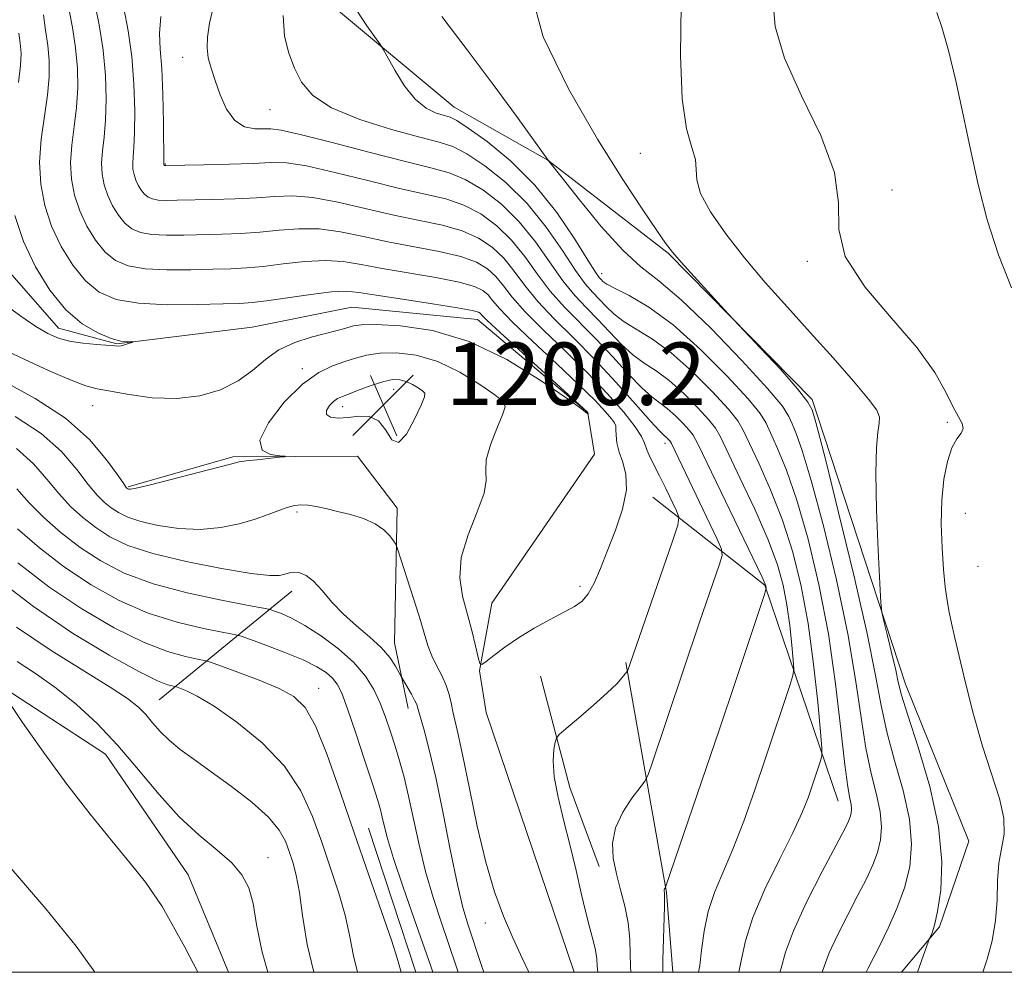
# Model space of a CAD drawing. Extents: x 2064800 to 2067700, y 312300 to 315200.
# Drawn here: x 2067069 to 2067195, y 312500 to 312622 of the extents above; entities that cross this region are included whole.
import ezdxf

# ---------------------------------------------------------------- set-up
doc = ezdxf.new("R2010")
doc.units = 0
doc.header["$MEASUREMENT"] = 0
doc.linetypes.add('rvrstm', pattern=[117.1, 50, -3.9, 0.5, -3.9, 0.5, -3.9, 0.5, -3.9, 50])
for name, color, linetype, lineweight in [('32000', 7, 'Continuous', 0), ('DTM HARD BREAKLINE', 7, 'Continuous', 0), ('DTM SPOT ELEVATION', 2, 'Continuous', 13), ('INDEX CONTOUR', 41, 'Continuous', 13), ('INTERMEDIATE CONTOUR', 44, 'Continuous', 0), ('SPOT ELEVATION', 7, 'Continuous', 0), ('STREAM - RIVER SINGLE LINE', 142, 'rvrstm', 0)]:
    doc.layers.add(name, color=color, linetype=linetype, lineweight=lineweight)
doc.styles.add('Style-ITALICS', font='ITALICS.shx')

# ---------------------------------------------------------------- blocks, each defined once
blk = doc.blocks.new('SPOT')
at = {"layer": 'SPOT ELEVATION'}
for p, q in [((-3.91, -3.91), (3.82, 3.81)), ((-1.65, 3.77), (1.72, -3.93))]:
    blk.add_line(p, q, dxfattribs=at)

msp = doc.modelspace()

# ---------------------------------------------------------------- linework, layer by layer
at = {"layer": '32000', "flags": 128}
msp.add_lwpolyline([(2065000, 312500), (2067500, 312500), (2067500, 315000), (2065000, 315000), (2065000, 312500)], dxfattribs=at)
at = {"layer": 'DTM HARD BREAKLINE'}
for points in [[(2067170.53, 312573.39, 1214.17), (2067152.09, 312592.12, 1213.87), (2067136.67, 312604.03, 1211.99), (2067124.68, 312610.82, 1210.79), (2067108.83, 312624.01, 1209.43), (2067102.38, 312636.38, 1207.51), (2067094.63, 312651.73, 1207.12), (2067084.33, 312667.08, 1206.14), (2067072.31, 312683.27, 1204.51), (2067064.57, 312697.77, 1204.26), (2067055.1, 312716.53, 1201.05), (2067046.51, 312729.75, 1199.77), (2067034.51, 312741.67, 1197.59), (2067022.5, 312753.59, 1196.65)], [(2067170.53, 312573.39, 1214.17), (2067171.22, 312571.28, 1214.31)], [(2067171.22, 312571.28, 1214.31), (2067182.48, 312536.9, 1216.65), (2067190.57, 312516.78, 1217.24), (2067186.85, 312505.84, 1216.19), (2067181.986, 312500, 1215.513)], [(2067030.66, 312567.61, 1215.93), (2067045.89, 312547.1, 1216.48), (2067064, 312538.38, 1216.14), (2067080.02, 312527.96, 1214.93), (2067090.61, 312512.47, 1215.22), (2067095.776, 312500, 1215.372)], [(2067082.91, 312562.19, 1197.86), (2067096.33, 312566.04, 1197.78), (2067112.3, 312566.12, 1198.28), (2067117.37, 312559.43, 1199.5), (2067117.04, 312542.2, 1201.35), (2067118.77, 312533.81, 1202.57)], [(2067173.87, 312521.91, 1209.12), (2067164.48, 312549.59, 1203.91), (2067150.13, 312560.86, 1198.74)], [(2067086.9, 312534.91, 1211.03), (2067103.88, 312548.83, 1202.59)], [(2067146.67, 312539.67, 1199.84), (2067151.89, 312510.21, 1204.1), (2067152.69, 312500, 1204.641)], [(2067135.73, 312537.94, 1199.22), (2067139.49, 312523.67, 1200.65), (2067143.23, 312513.56, 1201.36)], [(2067113.71, 312518.47, 1207.05), (2067119.79, 312500, 1207.318)]]:
    msp.add_polyline3d(points, dxfattribs=at)
at = {"layer": 'DTM SPOT ELEVATION'}
for p in [(2067089.9, 312617.21, 1205.4), (2067101.1, 312610.48, 1207.1), (2067148.53, 312604.9, 1215.2), (2067087.68, 312603.55, 1204.1), (2067180.77, 312600.2, 1218.5), (2067169.92, 312591.05, 1217.9), (2067143.56, 312589.49, 1210.6), (2067105.24, 312577.31, 1197.7), (2067116.94, 312574.66, 1200.8), (2067078.38, 312572.59, 1196.8), (2067110.42, 312572.46, 1200.6), (2067187.83, 312570.45, 1217.8), (2067151.66, 312567.76, 1201.5), (2067104.56, 312558.95, 1200.3), (2067190.16, 312558.79, 1218.8), (2067191.76, 312552, 1218.9), (2067140.81, 312549.43, 1197.6), (2067107.32, 312536.37, 1207.3), (2067100.85, 312514.68, 1213.3), (2067128.66, 312506.33, 1200.6)]:
    msp.add_point(p, dxfattribs=at)
at = {"layer": 'INDEX CONTOUR'}
for points in [[(2067078.138, 312626.646, 1200), (2067079.207, 312621.353, 1200), (2067079.732, 312618.107, 1200), (2067080.034, 312614.865, 1200), (2067080.121, 312611.824, 1200), (2067080.041, 312609.157, 1200), (2067079.85, 312606.982, 1200), (2067079.647, 312605.202, 1200), (2067079.536, 312603.663, 1200), (2067079.607, 312602.233, 1200), (2067079.869, 312600.861, 1200), (2067080.315, 312599.518, 1200), (2067080.932, 312598.196, 1200), (2067081.679, 312596.977, 1200), (2067082.508, 312595.964, 1200), (2067083.407, 312595.236, 1200), (2067084.498, 312594.768, 1200), (2067085.942, 312594.513, 1200), (2067087.84, 312594.419, 1200), (2067090.077, 312594.431, 1200), (2067094.919, 312594.553, 1200), (2067097.356, 312594.647, 1200), (2067099.8, 312594.812, 1200), (2067102.26, 312595.058, 1200), (2067104.774, 312595.249, 1200), (2067107.379, 312595.219, 1200), (2067110.125, 312594.852, 1200), (2067113.048, 312594.252, 1200), (2067116.191, 312593.576, 1200), (2067122.757, 312592.339, 1200), (2067125.516, 312591.694, 1200), (2067127.537, 312590.956, 1200), (2067128.96, 312590.099, 1200), (2067130.021, 312589.104, 1200), (2067130.976, 312587.931, 1200), (2067132.122, 312586.472, 1200), (2067133.775, 312584.599, 1200), (2067136.132, 312582.242, 1200), (2067138.924, 312579.562, 1200), (2067141.766, 312576.779, 1200), (2067144.314, 312574.106, 1200), (2067146.391, 312571.743, 1200), (2067147.86, 312569.883, 1200), (2067148.659, 312568.638, 1200), (2067149.033, 312567.79, 1200), (2067149.293, 312567.038, 1200), (2067149.698, 312566.127, 1200), (2067150.988, 312563.583, 1200), (2067151.791, 312561.954, 1200), (2067153.161, 312559.096, 1200), (2067153.451, 312558.293, 1200), (2067153.301, 312557.258, 1200), (2067152.584, 312555.104, 1200), (2067146.87, 312538.59, 1200), (2067146.788, 312538.467, 1200), (2067146.597, 312538.221, 1200), (2067146.212, 312537.751, 1200), (2067145.491, 312536.969, 1200), (2067144.276, 312535.793, 1200), (2067142.518, 312534.219, 1200), (2067140.604, 312532.561, 1200), (2067139.026, 312531.215, 1200), (2067138.144, 312530.445, 1200), (2067137.782, 312529.991, 1200), (2067137.628, 312529.467, 1200), (2067137.452, 312528.538, 1200), (2067137.345, 312527.087, 1200), (2067137.482, 312525.051, 1200), (2067137.977, 312522.418, 1200), (2067138.716, 312519.38, 1200), (2067139.532, 312516.179, 1200), (2067140.286, 312513.043, 1200), (2067140.955, 312510.145, 1200), (2067141.548, 312507.643, 1200), (2067142.068, 312505.651, 1200), (2067142.488, 312504.091, 1200), (2067142.779, 312502.842, 1200), (2067142.928, 312501.787, 1200), (2067143.005, 312500.843, 1200), (2067143.093, 312500, 1200)], [(2067112.144, 312623.328, 1210), (2067113.479, 312621.242, 1210), (2067115.238, 312618.79, 1210), (2067115.646, 312618.144, 1210), (2067117.066, 312615.561, 1210), (2067118.283, 312613.6, 1210), (2067119.672, 312611.837, 1210), (2067121.087, 312610.677, 1210), (2067122.388, 312610.042, 1210), (2067123.431, 312609.729, 1210), (2067124.182, 312609.515, 1210), (2067125.035, 312609.095, 1210), (2067126.493, 312608.144, 1210), (2067128.892, 312606.409, 1210), (2067131.901, 312603.935, 1210), (2067135.026, 312600.843, 1210), (2067137.832, 312597.331, 1210), (2067140.133, 312593.927, 1210), (2067141.805, 312591.232, 1210), (2067142.785, 312589.676, 1210), (2067143.264, 312588.99, 1210), (2067143.496, 312588.727, 1210), (2067143.737, 312588.498, 1210), (2067144.25, 312588.149, 1210), (2067145.303, 312587.581, 1210), (2067147.101, 312586.672, 1210), (2067149.602, 312585.202, 1210), (2067152.706, 312582.932, 1210), (2067156.225, 312579.785, 1210), (2067159.631, 312576.369, 1210), (2067162.312, 312573.457, 1210), (2067163.853, 312571.586, 1210), (2067164.629, 312570.333, 1210), (2067166.078, 312567.112, 1210), (2067167.229, 312564.312, 1210), (2067168.572, 312560.463, 1210), (2067170.005, 312555.487, 1210), (2067171.396, 312549.658, 1210), (2067172.607, 312543.341, 1210), (2067173.534, 312536.958, 1210), (2067174.212, 312531.143, 1210), (2067174.712, 312526.588, 1210), (2067175.089, 312523.765, 1210), (2067175.357, 312522.274, 1210), (2067175.514, 312521.498, 1210), (2067175.563, 312520.915, 1210), (2067175.519, 312520.396, 1210), (2067175.399, 312519.908, 1210), (2067175.178, 312519.343, 1210), (2067174.65, 312518.282, 1210), (2067171.82, 312512.928, 1210), (2067169.818, 312509.005, 1210), (2067168.116, 312505.333, 1210), (2067167.105, 312502.565, 1210), (2067166.542, 312500.515, 1210), (2067166.388, 312500, 1210)], [(2067186.475, 312622.925, 1220), (2067187.132, 312621.062, 1220), (2067187.975, 312618.054, 1220), (2067188.923, 312614.178, 1220), (2067189.88, 312609.845, 1220), (2067190.793, 312605.4, 1220), (2067191.762, 312600.916, 1220), (2067192.928, 312596.397, 1220), (2067194.388, 312591.899, 1220), (2067196.064, 312587.671, 1220)], [(2067111.086, 312571.054, 1200), (2067112.461, 312571.218, 1200), (2067113.814, 312571.197, 1200), (2067114.996, 312570.651, 1200), (2067115.92, 312569.439, 1200), (2067116.714, 312568.224, 1200), (2067117.564, 312567.868, 1200), (2067118.585, 312568.939, 1200), (2067119.62, 312570.832, 1200), (2067120.444, 312572.649, 1200), (2067120.877, 312573.708, 1200), (2067120.926, 312574.182, 1200), (2067120.643, 312574.461, 1200), (2067120.088, 312574.845, 1200), (2067119.357, 312575.296, 1200), (2067118.552, 312575.686, 1200), (2067117.736, 312575.905, 1200), (2067116.816, 312575.911, 1200), (2067115.653, 312575.677, 1200), (2067114.185, 312575.208, 1200), (2067112.633, 312574.634, 1200), (2067110.36, 312573.765, 1200), (2067109.737, 312573.483, 1200), (2067109.226, 312573.123, 1200), (2067108.703, 312572.586, 1200), (2067108.327, 312571.975, 1200), (2067108.324, 312571.442, 1200), (2067108.857, 312571.115, 1200), (2067109.831, 312570.994, 1200), (2067111.086, 312571.054, 1200)], [(2067134.26, 312500, 1200), (2067133.438, 312501.738, 1200), (2067132.207, 312504.408, 1200), (2067131.005, 312507.176, 1200), (2067129.845, 312510.291, 1200), (2067128.718, 312514.096, 1200), (2067127.628, 312518.734, 1200), (2067126.633, 312523.545, 1200), (2067125.808, 312527.669, 1200), (2067125.205, 312530.47, 1200), (2067124.504, 312533.426, 1200), (2067124.284, 312534.506, 1200), (2067124.038, 312535.593, 1200), (2067123.658, 312536.746, 1200), (2067123.09, 312537.997, 1200), (2067122.431, 312539.286, 1200), (2067121.825, 312540.532, 1200), (2067121.363, 312541.723, 1200), (2067120.927, 312543.125, 1200), (2067120.347, 312545.078, 1200), (2067119.521, 312547.748, 1200), (2067117.443, 312554.247, 1200), (2067117.199, 312554.85, 1200), (2067116.931, 312555.264, 1200), (2067116.457, 312555.89, 1200), (2067115.688, 312556.677, 1200), (2067114.566, 312557.46, 1200), (2067113.075, 312558.108, 1200), (2067111.389, 312558.623, 1200), (2067109.725, 312559.042, 1200), (2067108.262, 312559.392, 1200), (2067107.015, 312559.662, 1200), (2067105.964, 312559.831, 1200), (2067105.064, 312559.878, 1200), (2067104.219, 312559.788, 1200), (2067103.308, 312559.548, 1200), (2067102.222, 312559.154, 1200), (2067100.879, 312558.641, 1200), (2067099.206, 312558.055, 1200), (2067097.153, 312557.456, 1200), (2067094.777, 312556.97, 1200), (2067092.16, 312556.739, 1200), (2067089.418, 312556.859, 1200), (2067086.79, 312557.244, 1200), (2067084.555, 312557.763, 1200), (2067082.902, 312558.31, 1200), (2067081.71, 312558.879, 1200), (2067080.773, 312559.485, 1200), (2067079.902, 312560.176, 1200), (2067078.958, 312561.115, 1200), (2067077.815, 312562.492, 1200), (2067076.345, 312564.421, 1200), (2067074.388, 312566.697, 1200), (2067071.775, 312569.033, 1200), (2067068.481, 312571.19, 1200)], [(2067112.294, 312500, 1210), (2067111.788, 312502.09, 1210), (2067111.329, 312504.546, 1210), (2067110.771, 312507.168, 1210), (2067109.925, 312510.121, 1210), (2067108.861, 312513.328, 1210), (2067107.711, 312516.653, 1210), (2067106.531, 312519.975, 1210), (2067105.062, 312523.239, 1210), (2067102.969, 312526.405, 1210), (2067100.077, 312529.405, 1210), (2067096.853, 312532.039, 1210), (2067093.923, 312534.078, 1210), (2067091.782, 312535.371, 1210), (2067090.388, 312536.067, 1210), (2067089.567, 312536.393, 1210), (2067089.134, 312536.547, 1210), (2067088.876, 312536.622, 1210), (2067088.575, 312536.681, 1210), (2067087.974, 312536.83, 1210), (2067086.684, 312537.342, 1210), (2067084.279, 312538.527, 1210), (2067080.508, 312540.612, 1210), (2067075.808, 312543.46, 1210), (2067070.789, 312546.847, 1210), (2067066.025, 312550.498, 1210)]]:
    msp.add_polyline3d(points, dxfattribs=at)
at = {"layer": 'INTERMEDIATE CONTOUR'}
for points in [[(2067134.51, 312625.678, 1214), (2067136.059, 312619.841, 1214), (2067139.305, 312613.142, 1214), (2067143.05, 312606.728, 1214), (2067146.293, 312601.539, 1214), (2067148.823, 312597.674, 1214), (2067150.622, 312595.023, 1214), (2067151.758, 312593.389, 1214), (2067152.637, 312592.239, 1214), (2067153.747, 312590.952, 1214), (2067155.412, 312589.106, 1214), (2067159.777, 312584.337, 1214), (2067163.923, 312579.966, 1214), (2067166.461, 312577.235, 1214), (2067168.656, 312574.743, 1214), (2067169.952, 312573.041, 1214), (2067170.52, 312572.031, 1214), (2067170.714, 312571.455, 1214), (2067170.874, 312570.896, 1214), (2067171.295, 312569.322, 1214), (2067172.26, 312565.546, 1214), (2067173.916, 312558.904, 1214), (2067175.864, 312550.86, 1214), (2067177.569, 312543.403, 1214), (2067178.651, 312538.016, 1214), (2067179.353, 312534.165, 1214), (2067180.074, 312530.811, 1214), (2067181.086, 312527.147, 1214), (2067182.171, 312523.299, 1214), (2067182.984, 312519.625, 1214), (2067183.257, 312516.393, 1214), (2067183.012, 312513.515, 1214), (2067182.35, 312510.81, 1214), (2067181.383, 312508.159, 1214), (2067180.278, 312505.672, 1214), (2067179.219, 312503.515, 1214), (2067177.714, 312500.547, 1214), (2067177.459, 312500, 1214)], [(2067165.49, 312624.725, 1218), (2067165.779, 312621.166, 1218), (2067166.973, 312617.086, 1218), (2067169.175, 312612.262, 1218), (2067171.636, 312607.166, 1218), (2067173.402, 312602.448, 1218), (2067173.877, 312598.554, 1218), (2067173.922, 312595.15, 1218), (2067174.769, 312591.694, 1218), (2067177.255, 312587.811, 1218), (2067180.68, 312583.767, 1218), (2067183.954, 312579.989, 1218), (2067186.232, 312576.829, 1218), (2067187.641, 312574.33, 1218), (2067188.553, 312572.46, 1218), (2067189.732, 312570.286, 1218), (2067189.864, 312569.65, 1218), (2067189.595, 312569.07, 1218), (2067189.054, 312568.32, 1218), (2067188.418, 312567.174, 1218), (2067187.841, 312565.45, 1218), (2067187.394, 312563.186, 1218), (2067187.123, 312560.471, 1218), (2067187.059, 312557.432, 1218), (2067187.154, 312554.362, 1218), (2067187.34, 312551.592, 1218), (2067187.563, 312549.37, 1218), (2067187.808, 312547.608, 1218), (2067188.073, 312546.133, 1218), (2067188.369, 312544.731, 1218), (2067188.767, 312543.016, 1218), (2067190.175, 312537.095, 1218), (2067191.198, 312533.036, 1218), (2067192.346, 312528.955, 1218), (2067194.511, 312522.254, 1218), (2067195.083, 312519.725, 1218), (2067195.092, 312517.685, 1218), (2067194.413, 312513.972, 1218), (2067194.269, 312511.741, 1218), (2067194.208, 312509.249, 1218), (2067194.02, 312506.637, 1218), (2067193.557, 312504.052, 1218), (2067192.927, 312501.672, 1218), (2067192.401, 312500, 1218)], [(2067075.341, 312623.473, 1198), (2067075.782, 312621.005, 1198), (2067076.194, 312618.415, 1198), (2067076.43, 312615.825, 1198), (2067076.469, 312613.27, 1198), (2067076.325, 312610.764, 1198), (2067076.034, 312608.323, 1198), (2067075.729, 312605.967, 1198), (2067075.565, 312603.718, 1198), (2067075.668, 312601.59, 1198), (2067076.058, 312599.549, 1198), (2067076.723, 312597.551, 1198), (2067077.641, 312595.585, 1198), (2067078.752, 312593.771, 1198), (2067079.985, 312592.263, 1198), (2067081.322, 312591.18, 1198), (2067082.946, 312590.484, 1198), (2067085.094, 312590.104, 1198), (2067087.879, 312589.965, 1198), (2067090.936, 312589.977, 1198), (2067093.781, 312590.05, 1198), (2067096.078, 312590.119, 1198), (2067098.089, 312590.219, 1198), (2067100.229, 312590.414, 1198), (2067102.787, 312590.728, 1198), (2067105.551, 312591.038, 1198), (2067108.184, 312591.183, 1198), (2067110.482, 312591.044, 1198), (2067112.754, 312590.671, 1198), (2067115.443, 312590.155, 1198), (2067122.327, 312588.981, 1198), (2067125.32, 312588.404, 1198), (2067127.266, 312587.865, 1198), (2067128.371, 312587.332, 1198), (2067129.021, 312586.756, 1198), (2067129.604, 312586.051, 1198), (2067130.519, 312584.981, 1198), (2067132.169, 312583.272, 1198), (2067134.773, 312580.787, 1198), (2067137.831, 312577.936, 1198), (2067140.661, 312575.269, 1198), (2067142.724, 312573.221, 1198), (2067144.056, 312571.795, 1198), (2067144.835, 312570.886, 1198), (2067145.231, 312570.362, 1198), (2067145.379, 312569.999, 1198), (2067145.403, 312569.547, 1198), (2067145.424, 312568.812, 1198), (2067145.53, 312567.816, 1198), (2067145.805, 312566.642, 1198), (2067146.269, 312565.328, 1198), (2067146.681, 312563.759, 1198), (2067146.736, 312561.787, 1198), (2067146.227, 312559.335, 1198), (2067145.329, 312556.639, 1198), (2067144.317, 312554.012, 1198), (2067143.409, 312551.721, 1198), (2067142.603, 312549.856, 1198), (2067141.844, 312548.464, 1198), (2067141.056, 312547.536, 1198), (2067140.086, 312546.855, 1198), (2067136.977, 312545.212, 1198), (2067134.938, 312544.081, 1198), (2067132.916, 312542.859, 1198), (2067131.152, 312541.657, 1198), (2067129.747, 312540.596, 1198), (2067128.769, 312539.81, 1198), (2067128.237, 312539.425, 1198), (2067127.975, 312539.563, 1198), (2067127.759, 312540.34, 1198), (2067127.407, 312541.814, 1198), (2067126.921, 312543.778, 1198), (2067125.751, 312548.178, 1198), (2067125.404, 312550.508, 1198), (2067125.59, 312553.114, 1198), (2067126.461, 312556.051, 1198), (2067127.617, 312558.962, 1198), (2067128.515, 312561.38, 1198), (2067128.783, 312563.011, 1198), (2067128.719, 312564.241, 1198), (2067128.793, 312565.63, 1198), (2067129.335, 312567.551, 1198), (2067130.142, 312569.653, 1198), (2067130.873, 312571.406, 1198), (2067131.215, 312572.449, 1198), (2067130.953, 312573.129, 1198), (2067129.9, 312573.961, 1198), (2067127.959, 312575.309, 1198), (2067125.4, 312576.886, 1198), (2067122.582, 312578.251, 1198), (2067119.828, 312579.06, 1198), (2067117.312, 312579.366, 1198), (2067115.167, 312579.322, 1198), (2067113.467, 312579.065, 1198), (2067112.041, 312578.676, 1198), (2067110.658, 312578.219, 1198), (2067109.116, 312577.695, 1198), (2067107.33, 312576.842, 1198), (2067105.246, 312575.333, 1198), (2067102.925, 312573.009, 1198), (2067100.897, 312570.393, 1198), (2067099.809, 312568.174, 1198), (2067100.073, 312566.873, 1198), (2067101.176, 312566.314, 1198), (2067102.369, 312566.153, 1198), (2067103.025, 312566.094, 1198), (2067103.009, 312566.046, 1198), (2067102.305, 312565.966, 1198), (2067099.405, 312565.659, 1198), (2067098.038, 312565.501, 1198), (2067097.138, 312565.369, 1198), (2067096.206, 312565.149, 1198), (2067091.742, 312563.96, 1198), (2067088.454, 312563.103, 1198), (2067085.625, 312562.389, 1198), (2067083.961, 312562.006, 1198), (2067083.242, 312561.887, 1198), (2067083.018, 312561.9, 1198), (2067082.909, 312561.936, 1198), (2067082.77, 312562.013, 1198), (2067082.677, 312562.112, 1198), (2067082.36, 312562.55, 1198), (2067081.594, 312563.664, 1198), (2067080.173, 312565.66, 1198), (2067077.978, 312568.242, 1198), (2067074.911, 312570.984, 1198), (2067071.034, 312573.512, 1198), (2067067.037, 312575.658, 1198)], [(2067082.395, 312623.497, 1202), (2067082.914, 312620.609, 1202), (2067083.392, 312617.305, 1202), (2067083.674, 312613.759, 1202), (2067083.778, 312610.359, 1202), (2067083.756, 312607.549, 1202), (2067083.667, 312605.642, 1202), (2067083.565, 312604.438, 1202), (2067083.509, 312603.608, 1202), (2067083.545, 312602.875, 1202), (2067083.679, 312602.173, 1202), (2067083.907, 312601.485, 1202), (2067084.224, 312600.808, 1202), (2067084.606, 312600.183, 1202), (2067085.031, 312599.664, 1202), (2067085.491, 312599.291, 1202), (2067086.05, 312599.052, 1202), (2067086.79, 312598.921, 1202), (2067087.801, 312598.874, 1202), (2067089.218, 312598.885, 1202), (2067093.76, 312598.987, 1202), (2067096.624, 312599.074, 1202), (2067099.372, 312599.211, 1202), (2067101.734, 312599.388, 1202), (2067103.994, 312599.461, 1202), (2067106.575, 312599.255, 1202), (2067109.767, 312598.659, 1202), (2067116.939, 312596.998, 1202), (2067120.25, 312596.317, 1202), (2067123.187, 312595.698, 1202), (2067125.711, 312594.984, 1202), (2067127.808, 312594.047, 1202), (2067129.548, 312592.867, 1202), (2067131.023, 312591.452, 1202), (2067132.347, 312589.812, 1202), (2067133.724, 312587.963, 1202), (2067135.381, 312585.925, 1202), (2067137.482, 312583.706, 1202), (2067139.951, 312581.264, 1202), (2067142.648, 312578.547, 1202), (2067145.403, 312575.593, 1202), (2067147.912, 312572.784, 1202), (2067149.842, 312570.6, 1202), (2067150.964, 312569.368, 1202), (2067151.484, 312568.848, 1202), (2067151.929, 312568.467, 1202), (2067152.287, 312568.095, 1202), (2067152.388, 312567.964, 1202), (2067152.506, 312567.741, 1202), (2067158.369, 312555.46, 1202), (2067158.92, 312554.205, 1202), (2067158.997, 312553.381, 1202), (2067158.669, 312552.284, 1202), (2067156.111, 312544.838, 1202), (2067149.931, 312526.533, 1202), (2067149.468, 312525.226, 1202), (2067149.094, 312524.487, 1202), (2067148.488, 312523.678, 1202), (2067147.449, 312522.315, 1202), (2067146.26, 312520.508, 1202), (2067145.323, 312518.52, 1202), (2067144.944, 312516.557, 1202), (2067145.044, 312514.615, 1202), (2067145.45, 312512.634, 1202), (2067145.996, 312510.574, 1202), (2067146.543, 312508.458, 1202), (2067146.964, 312506.324, 1202), (2067147.169, 312504.232, 1202), (2067147.23, 312502.325, 1202), (2067147.259, 312500.766, 1202), (2067147.315, 312500, 1202)], [(2067093.904, 312623.918, 1206), (2067093.352, 312621.56, 1206), (2067093.071, 312619.8, 1206), (2067093.029, 312618.398, 1206), (2067093.196, 312617.123, 1206), (2067093.545, 312615.797, 1206), (2067094.052, 312614.25, 1206), (2067094.702, 312612.406, 1206), (2067095.529, 312610.561, 1206), (2067096.578, 312609.103, 1206), (2067097.848, 312608.313, 1206), (2067099.162, 312608.045, 1206), (2067100.301, 312608.042, 1206), (2067101.21, 312608.058, 1206), (2067102.504, 312607.886, 1206), (2067104.966, 312607.327, 1206), (2067109.055, 312606.274, 1206), (2067113.931, 312604.993, 1206), (2067118.434, 312603.841, 1206), (2067121.697, 312603.057, 1206), (2067124.046, 312602.414, 1206), (2067126.102, 312601.564, 1206), (2067128.35, 312600.228, 1206), (2067130.725, 312598.401, 1206), (2067133.024, 312596.147, 1206), (2067135.09, 312593.572, 1206), (2067138.593, 312588.578, 1206), (2067140.134, 312586.691, 1206), (2067141.608, 312585.127, 1206), (2067143.072, 312583.637, 1206), (2067144.57, 312582.045, 1206), (2067146.081, 312580.467, 1206), (2067147.572, 312579.091, 1206), (2067149.032, 312578.02, 1206), (2067150.544, 312577.026, 1206), (2067152.214, 312575.792, 1206), (2067154.077, 312574.126, 1206), (2067155.88, 312572.317, 1206), (2067157.299, 312570.776, 1206), (2067158.148, 312569.718, 1206), (2067158.788, 312568.583, 1206), (2067161.283, 312563.328, 1206), (2067163.163, 312559.302, 1206), (2067164.884, 312555.383, 1206), (2067166.081, 312552.211, 1206), (2067166.826, 312549.581, 1206), (2067167.302, 312547.078, 1206), (2067167.66, 312544.429, 1206), (2067167.93, 312541.923, 1206), (2067168.111, 312539.99, 1206), (2067168.185, 312538.866, 1206), (2067168.068, 312538.018, 1206), (2067167.66, 312536.719, 1206), (2067164.559, 312527.441, 1206), (2067163.176, 312523.378, 1206), (2067161.758, 312519.367, 1206), (2067160.378, 312515.756, 1206), (2067158.028, 312510.23, 1206), (2067157.206, 312507.794, 1206), (2067156.685, 312505.26, 1206), (2067156.372, 312502.849, 1206), (2067156.143, 312500.888, 1206), (2067155.979, 312500, 1206)], [(2067153.757, 312623.875, 1216), (2067153.659, 312617.46, 1216), (2067153.885, 312611.87, 1216), (2067154.452, 312608.033, 1216), (2067155.121, 312605.648, 1216), (2067155.588, 312604.102, 1216), (2067155.679, 312602.835, 1216), (2067155.734, 312601.487, 1216), (2067156.222, 312599.75, 1216), (2067157.497, 312597.404, 1216), (2067159.451, 312594.584, 1216), (2067161.859, 312591.511, 1216), (2067164.524, 312588.371, 1216), (2067167.353, 312585.189, 1216), (2067170.281, 312581.947, 1216), (2067173.197, 312578.697, 1216), (2067175.802, 312575.736, 1216), (2067177.75, 312573.427, 1216), (2067178.805, 312571.995, 1216), (2067179.158, 312571.116, 1216), (2067179.109, 312570.333, 1216), (2067178.925, 312569.185, 1216), (2067178.743, 312567.21, 1216), (2067178.668, 312563.941, 1216), (2067178.771, 312559.211, 1216), (2067178.98, 312554.056, 1216), (2067179.185, 312549.806, 1216), (2067179.316, 312547.389, 1216), (2067179.455, 312546.135, 1216), (2067179.72, 312544.966, 1216), (2067180.185, 312543.086, 1216), (2067180.738, 312540.804, 1216), (2067181.223, 312538.708, 1216), (2067181.557, 312537.145, 1216), (2067181.967, 312535.501, 1216), (2067182.755, 312532.923, 1216), (2067184.085, 312528.837, 1216), (2067185.578, 312523.812, 1216), (2067186.719, 312518.688, 1216), (2067187.131, 312514.19, 1216), (2067186.983, 312510.533, 1216), (2067186.585, 312507.809, 1216), (2067186.194, 312506.049, 1216), (2067185.878, 312505.05, 1216), (2067185.521, 312504.261, 1216), (2067185.375, 312503.877, 1216), (2067184.59, 312501.615, 1216), (2067184.017, 312500, 1216)], [(2067072.071, 312622.64, 1196), (2067072.358, 312620.659, 1196), (2067072.656, 312618.721, 1196), (2067072.825, 312616.784, 1196), (2067072.817, 312614.716, 1196), (2067072.608, 312612.372, 1196), (2067072.218, 312609.663, 1196), (2067071.81, 312606.73, 1196), (2067071.592, 312603.773, 1196), (2067071.73, 312600.947, 1196), (2067072.248, 312598.237, 1196), (2067073.13, 312595.585, 1196), (2067074.349, 312592.973, 1196), (2067075.825, 312590.564, 1196), (2067077.463, 312588.563, 1196), (2067079.238, 312587.124, 1196), (2067081.395, 312586.2, 1196), (2067084.246, 312585.696, 1196), (2067087.918, 312585.51, 1196), (2067091.796, 312585.522, 1196), (2067095.079, 312585.611, 1196), (2067097.236, 312585.685, 1196), (2067098.822, 312585.792, 1196), (2067100.658, 312586.016, 1196), (2067106.329, 312586.826, 1196), (2067108.989, 312587.146, 1196), (2067110.838, 312587.237, 1196), (2067112.459, 312587.091, 1196), (2067114.696, 312586.734, 1196), (2067118.08, 312586.208, 1196), (2067121.898, 312585.623, 1196), (2067125.125, 312585.114, 1196), (2067126.995, 312584.775, 1196), (2067127.783, 312584.565, 1196), (2067128.02, 312584.408, 1196), (2067128.233, 312584.171, 1196), (2067128.917, 312583.49, 1196), (2067130.563, 312581.946, 1196), (2067133.414, 312579.333, 1196), (2067141.721, 312571.784, 1196), (2067141.811, 312571.674, 1196), (2067141.819, 312571.518, 1196), (2067141.796, 312571.522, 1196), (2067141.672, 312571.641, 1196), (2067140.974, 312572.169, 1196), (2067139.146, 312573.485, 1196), (2067135.827, 312575.778, 1196), (2067131.442, 312578.476, 1196), (2067126.611, 312580.815, 1196), (2067121.92, 312582.214, 1196), (2067117.809, 312582.82, 1196), (2067114.682, 312582.966, 1196), (2067112.791, 312582.933, 1196), (2067111.786, 312582.809, 1196), (2067110.488, 312582.43, 1196), (2067109.545, 312582.175, 1196), (2067108.19, 312581.832, 1196), (2067106.352, 312581.356, 1196), (2067104.266, 312580.682, 1196), (2067102.244, 312579.737, 1196), (2067100.499, 312578.492, 1196), (2067098.848, 312577.098, 1196), (2067097.006, 312575.749, 1196), (2067094.751, 312574.624, 1196), (2067092.106, 312573.835, 1196), (2067089.152, 312573.482, 1196), (2067086.023, 312573.604, 1196), (2067083.053, 312574.01, 1196), (2067078.958, 312574.756, 1196), (2067077.521, 312575.124, 1196), (2067075.622, 312575.83, 1196), (2067072.809, 312577.045, 1196), (2067069.591, 312578.522, 1196), (2067066.724, 312579.91, 1196)], [(2067087.135, 312622.409, 1204), (2067086.95, 312620.23, 1204), (2067087.045, 312618.23, 1204), (2067087.234, 312615.761, 1204), (2067087.37, 312612.433, 1204), (2067087.442, 312608.867, 1204), (2067087.489, 312603.484, 1204), (2067087.576, 312603.347, 1204), (2067087.638, 312603.33, 1204), (2067087.761, 312603.329, 1204), (2067092.6, 312603.421, 1204), (2067095.892, 312603.501, 1204), (2067098.942, 312603.61, 1204), (2067101.207, 312603.718, 1204), (2067103.216, 312603.673, 1204), (2067105.771, 312603.291, 1204), (2067109.411, 312602.467, 1204), (2067113.637, 312601.412, 1204), (2067117.686, 312600.418, 1204), (2067120.974, 312599.687, 1204), (2067123.616, 312599.056, 1204), (2067125.907, 312598.274, 1204), (2067128.079, 312597.137, 1204), (2067130.136, 312595.634, 1204), (2067132.024, 312593.8, 1204), (2067133.718, 312591.692, 1204), (2067135.326, 312589.455, 1204), (2067136.987, 312587.252, 1204), (2067138.808, 312585.198, 1204), (2067142.86, 312581.092, 1204), (2067144.986, 312578.818, 1204), (2067146.997, 312576.627, 1204), (2067148.707, 312574.845, 1204), (2067149.998, 312573.694, 1204), (2067151.968, 312572.222, 1204), (2067153.003, 312571.298, 1204), (2067154.003, 312570.293, 1204), (2067154.793, 312569.436, 1204), (2067155.295, 312568.784, 1204), (2067155.868, 312567.708, 1204), (2067164.117, 312550.593, 1204), (2067164.527, 312549.701, 1204), (2067164.602, 312549.482, 1204), (2067164.636, 312549.177, 1204), (2067164.605, 312549.024, 1204), (2067164.357, 312548.255, 1204), (2067160.689, 312537.234, 1204), (2067158.644, 312531.141, 1204), (2067151.8, 312511.016, 1204), (2067151.728, 312510.851, 1204), (2067151.622, 312510.7, 1204), (2067151.577, 312510.606, 1204), (2067151.559, 312510.512, 1204), (2067151.564, 312510.42, 1204), (2067151.607, 312510.167, 1204), (2067151.62, 312509.647, 1204), (2067151.602, 312508.404, 1204), (2067151.419, 312501.602, 1204), (2067151.405, 312500.294, 1204), (2067151.408, 312500, 1204)], [(2067102.761, 312622.553, 1208), (2067102.967, 312619.921, 1208), (2067103.491, 312617.742, 1208), (2067104.218, 312615.831, 1208), (2067105.126, 312614.034, 1208), (2067106.565, 312612.327, 1208), (2067108.979, 312610.715, 1208), (2067112.581, 312609.22, 1208), (2067116.658, 312607.935, 1208), (2067120.268, 312606.966, 1208), (2067122.743, 312606.34, 1208), (2067124.516, 312605.761, 1208), (2067126.298, 312604.854, 1208), (2067128.621, 312603.318, 1208), (2067131.313, 312601.168, 1208), (2067134.025, 312598.495, 1208), (2067136.461, 312595.452, 1208), (2067138.531, 312592.436, 1208), (2067140.199, 312589.905, 1208), (2067141.459, 312588.184, 1208), (2067142.436, 312587.058, 1208), (2067144.153, 312585.272, 1208), (2067145.166, 312584.308, 1208), (2067146.438, 312583.336, 1208), (2067150.073, 312581.114, 1208), (2067152.461, 312579.362, 1208), (2067155.151, 312576.956, 1208), (2067157.756, 312574.343, 1208), (2067159.806, 312572.117, 1208), (2067161, 312570.652, 1208), (2067161.709, 312569.458, 1208), (2067163.68, 312565.22, 1208), (2067165.195, 312561.807, 1208), (2067166.728, 312557.924, 1208), (2067168.044, 312553.829, 1208), (2067169.125, 312549.461, 1208), (2067170.003, 312544.674, 1208), (2067170.704, 312539.49, 1208), (2067171.232, 312534.586, 1208), (2067171.586, 312530.804, 1208), (2067171.765, 312528.709, 1208), (2067171.779, 312527.781, 1208), (2067171.641, 312527.226, 1208), (2067170.528, 312523.896, 1208), (2067169.995, 312522.369, 1208), (2067169.229, 312520.45, 1208), (2067168.037, 312517.855, 1208), (2067166.335, 312514.441, 1208), (2067164.472, 312510.638, 1208), (2067162.907, 312507.022, 1208), (2067161.969, 312504.048, 1208), (2067161.466, 312501.699, 1208), (2067161.118, 312500, 1208)], [(2067123.101, 312622.421, 1212), (2067126.344, 312618.138, 1212), (2067129.663, 312613.721, 1212), (2067132.653, 312609.651, 1212), (2067136.814, 312603.887, 1212), (2067138.495, 312601.742, 1212), (2067140.72, 312598.926, 1212), (2067143.511, 312595.536, 1212), (2067146.271, 312592.478, 1212), (2067148.602, 312590.356, 1212), (2067150.903, 312588.549, 1212), (2067153.768, 312586.132, 1212), (2067157.541, 312582.505, 1212), (2067161.537, 312578.38, 1212), (2067164.818, 312574.798, 1212), (2067166.705, 312572.521, 1212), (2067167.55, 312571.208, 1212), (2067167.965, 312570.245, 1212), (2067168.476, 312569.004, 1212), (2067169.262, 312566.817, 1212), (2067170.416, 312563.004, 1212), (2067171.96, 312557.196, 1212), (2067173.63, 312550.259, 1212), (2067175.087, 312543.372, 1212), (2067176.093, 312537.486, 1212), (2067176.783, 312532.654, 1212), (2067177.393, 312528.699, 1212), (2067178.088, 312525.456, 1212), (2067178.764, 312522.787, 1212), (2067179.249, 312520.562, 1212), (2067179.41, 312518.654, 1212), (2067179.265, 312516.955, 1212), (2067178.875, 312515.359, 1212), (2067178.28, 312513.751, 1212), (2067177.464, 312511.977, 1212), (2067176.394, 312509.874, 1212), (2067175.087, 312507.374, 1212), (2067173.766, 312504.776, 1212), (2067172.699, 312502.476, 1212), (2067172.056, 312500.736, 1212), (2067171.822, 312500, 1212)], [(2067068.933, 312620.31, 1194), (2067069.119, 312619.03, 1194), (2067069.22, 312617.744, 1194), (2067069.164, 312616.162, 1194), (2067068.894, 312613.98, 1194)], [(2067068.438, 312596.926, 1194), (2067069.538, 312593.617, 1194), (2067071.058, 312590.361, 1194), (2067072.897, 312587.357, 1194), (2067074.94, 312584.862, 1194), (2067077.055, 312583.065, 1194), (2067079.058, 312581.891, 1194), (2067080.754, 312581.201, 1194), (2067081.99, 312580.86, 1194), (2067082.809, 312580.746, 1194), (2067083.54, 312580.746, 1194), (2067083.552, 312580.723, 1194), (2067082.957, 312580.525, 1194), (2067082.48, 312580.378, 1194), (2067082.041, 312580.261, 1194), (2067081.69, 312580.211, 1194), (2067081.218, 312580.227, 1194), (2067078.9, 312580.415, 1194), (2067077.136, 312580.592, 1194), (2067075.418, 312580.848, 1194), (2067073.991, 312581.219, 1194), (2067072.664, 312581.806, 1194), (2067071.126, 312582.73, 1194), (2067069.189, 312584.043, 1194), (2067067.13, 312585.526, 1194)], [(2067128.479, 312500, 1202), (2067128.222, 312500.765, 1202), (2067126.459, 312506.029, 1202), (2067125.802, 312508.281, 1202), (2067125.098, 312511.266, 1202), (2067124.228, 312515.499, 1202), (2067123.262, 312520.359, 1202), (2067122.314, 312524.933, 1202), (2067121.487, 312528.493, 1202), (2067120.823, 312531.023, 1202), (2067120.076, 312533.671, 1202), (2067119.88, 312534.285, 1202), (2067119.618, 312534.859, 1202), (2067119.194, 312535.633, 1202), (2067117.876, 312537.899, 1202), (2067117.63, 312538.369, 1202), (2067117.18, 312539.199, 1202), (2067116.436, 312540.323, 1202), (2067115.336, 312541.61, 1202), (2067113.856, 312542.954, 1202), (2067112.171, 312544.36, 1202), (2067110.5, 312545.853, 1202), (2067109.027, 312547.426, 1202), (2067107.761, 312548.907, 1202), (2067106.67, 312550.088, 1202), (2067105.727, 312550.815, 1202), (2067104.927, 312551.161, 1202), (2067104.272, 312551.257, 1202), (2067103.749, 312551.219, 1202), (2067103.3, 312551.102, 1202), (2067102.856, 312550.95, 1202), (2067102.267, 312550.817, 1202), (2067101.063, 312550.821, 1202), (2067098.696, 312551.09, 1202), (2067094.875, 312551.712, 1202), (2067090.34, 312552.6, 1202), (2067086.091, 312553.625, 1202), (2067082.895, 312554.685, 1202), (2067080.589, 312555.784, 1202), (2067078.777, 312556.958, 1202), (2067077.126, 312558.241, 1202), (2067075.554, 312559.679, 1202), (2067074.037, 312561.321, 1202), (2067072.518, 312563.183, 1202), (2067070.797, 312565.151, 1202), (2067068.639, 312567.081, 1202)], [(2067125.209, 312500, 1204), (2067124.948, 312500.77, 1204), (2067123.002, 312506.446, 1204), (2067121.973, 312509.598, 1204), (2067121.012, 312512.916, 1204), (2067120.186, 312516.327, 1204), (2067118.846, 312522.577, 1204), (2067118.259, 312525.015, 1204), (2067117.69, 312527.072, 1204), (2067117.119, 312528.949, 1204), (2067116.523, 312530.81, 1204), (2067115.885, 312532.663, 1204), (2067115.183, 312534.475, 1204), (2067114.373, 312536.228, 1204), (2067113.315, 312537.95, 1204), (2067111.844, 312539.683, 1204), (2067109.878, 312541.434, 1204), (2067107.672, 312543.069, 1204), (2067105.566, 312544.417, 1204), (2067103.839, 312545.357, 1204), (2067102.547, 312545.942, 1204), (2067101.688, 312546.27, 1204), (2067101.134, 312546.453, 1204), (2067100.264, 312546.642, 1204), (2067098.331, 312546.999, 1204), (2067094.865, 312547.651, 1204), (2067090.492, 312548.588, 1204), (2067086.114, 312549.764, 1204), (2067082.439, 312551.141, 1204), (2067079.411, 312552.7, 1204), (2067076.78, 312554.43, 1204), (2067074.351, 312556.305, 1204), (2067072.15, 312558.243, 1204), (2067070.258, 312560.149, 1204), (2067068.69, 312561.944, 1204)], [(2067121.94, 312500, 1206), (2067121.673, 312500.774, 1206), (2067119.546, 312506.864, 1206), (2067118.144, 312510.915, 1206), (2067116.927, 312514.567, 1206), (2067116.148, 312517.142, 1206), (2067115.721, 312518.794, 1206), (2067115.478, 312519.884, 1206), (2067115.252, 312520.795, 1206), (2067114.894, 312522.007, 1206), (2067114.251, 312524.019, 1206), (2067113.25, 312527.106, 1206), (2067112.088, 312530.631, 1206), (2067111.034, 312533.729, 1206), (2067110.281, 312535.753, 1206), (2067109.705, 312536.922, 1206), (2067109.102, 312537.675, 1206), (2067108.279, 312538.382, 1206), (2067107.072, 312539.149, 1206), (2067105.324, 312540.014, 1206), (2067103.001, 312540.982, 1206), (2067100.56, 312541.914, 1206), (2067098.578, 312542.64, 1206), (2067097.409, 312543.051, 1206), (2067096.502, 312543.29, 1206), (2067092.568, 312544.044, 1206), (2067089.223, 312544.839, 1206), (2067085.502, 312546.018, 1206), (2067081.795, 312547.631, 1206), (2067078.21, 312549.62, 1206), (2067074.783, 312551.903, 1206), (2067071.576, 312554.369, 1206), (2067068.747, 312556.807, 1206)], [(2067117.882, 312500, 1208), (2067117.725, 312500.616, 1208), (2067117.394, 312501.83, 1208), (2067116.672, 312504.098, 1208), (2067115.393, 312507.798, 1208), (2067113.712, 312512.563, 1208), (2067111.869, 312517.848, 1208), (2067110.072, 312523.111, 1208), (2067108.404, 312527.847, 1208), (2067106.917, 312531.558, 1208), (2067105.598, 312533.925, 1208), (2067104.16, 312535.336, 1208), (2067102.252, 312536.355, 1208), (2067099.689, 312537.42, 1208), (2067096.966, 312538.458, 1208), (2067094.745, 312539.272, 1208), (2067093.471, 312539.727, 1208), (2067092.714, 312539.947, 1208), (2067091.827, 312540.12, 1208), (2067090.27, 312540.437, 1208), (2067087.953, 312541.09, 1208), (2067084.891, 312542.272, 1208), (2067081.152, 312544.121, 1208), (2067077.009, 312546.54, 1208), (2067072.786, 312549.375, 1208), (2067068.8, 312552.434, 1208)], [(2067106.705, 312500, 1212), (2067105.85, 312503.564, 1212), (2067105.265, 312507.261, 1212), (2067104.87, 312510.238, 1212), (2067104.458, 312512.445, 1212), (2067104.01, 312514.092, 1212), (2067103.553, 312515.457, 1212), (2067103.059, 312516.787, 1212), (2067102.276, 312518.222, 1212), (2067100.899, 312519.875, 1212), (2067098.747, 312521.801, 1212), (2067096.154, 312523.819, 1212), (2067093.577, 312525.692, 1212), (2067091.388, 312527.246, 1212), (2067089.611, 312528.545, 1212), (2067088.181, 312529.718, 1212), (2067087.027, 312530.865, 1212), (2067086.058, 312531.973, 1212), (2067085.178, 312533.003, 1212), (2067084.235, 312533.96, 1212), (2067082.857, 312535.054, 1212), (2067080.614, 312536.538, 1212), (2067077.235, 312538.607, 1212), (2067073.07, 312541.206, 1212), (2067068.629, 312544.22, 1212)], [(2067100.826, 312500, 1214), (2067100.084, 312502.562, 1214), (2067099.375, 312506.125, 1214), (2067098.921, 312508.793, 1214), (2067098.365, 312510.836, 1214), (2067097.507, 312512.504, 1214), (2067096.189, 312514.037, 1214), (2067094.311, 312515.666, 1214), (2067092.01, 312517.571, 1214), (2067089.483, 312519.918, 1214), (2067086.892, 312522.792, 1214), (2067084.271, 312525.95, 1214), (2067081.627, 312529.067, 1214), (2067078.965, 312531.872, 1214), (2067076.313, 312534.318, 1214), (2067073.706, 312536.415, 1214), (2067071.172, 312538.197, 1214), (2067068.73, 312539.803, 1214)], [(2067091.844, 312500, 1216), (2067090.2, 312503.213, 1216), (2067087.272, 312508.444, 1216), (2067085.17, 312511.565, 1216), (2067083.203, 312513.977, 1216), (2067080.823, 312516.827, 1216), (2067078.058, 312520.245, 1216), (2067075.077, 312524.106, 1216), (2067072.085, 312528.202, 1216), (2067069.406, 312532.008, 1216), (2067066.305, 312536.512, 1216)], [(2067078.655, 312500, 1218), (2067076.257, 312503.33, 1218), (2067072.399, 312508.112, 1218), (2067067.424, 312513.893, 1218)]]:
    msp.add_polyline3d(points, dxfattribs=at)
at = {"layer": 'STREAM - RIVER SINGLE LINE'}
for points in [[(2067141.84, 312571.36, 1196.01), (2067141.78, 312571.72, 1195.98), (2067127.68, 312583.61, 1195.32), (2067111.57, 312585.18, 1194.86), (2067098.79, 312582.64, 1194.62), (2067081.46, 312580.48, 1193.91), (2067074.02, 312582.5, 1193.38), (2067065.72, 312591.95, 1192.3), (2067061.94, 312603.49, 1191.6), (2067062.68, 312619.59, 1190.36)], [(2067140.054, 312500, 1198.628), (2067128.77, 312533.26, 1198), (2067127.92, 312538.62, 1198.08), (2067129.52, 312547.3, 1196.89), (2067142.63, 312566.36, 1196.43), (2067141.84, 312571.36, 1196.01)]]:
    msp.add_polyline3d(points, dxfattribs=at)

# ---------------------------------------------------------------- block references
at = {"layer": 'SPOT ELEVATION'}
msp.add_blockref('SPOT', (2067115.597, 312572.663, 1200.232), dxfattribs=at)

# ---------------------------------------------------------------- texts
at = {"layer": 'SPOT ELEVATION', "style": 'Style-ITALICS'}
msp.add_text('1200.2', height=8, dxfattribs=at).set_placement((2067123.597, 312572.663, 1200.232))

doc.saveas('drawing.dxf')
